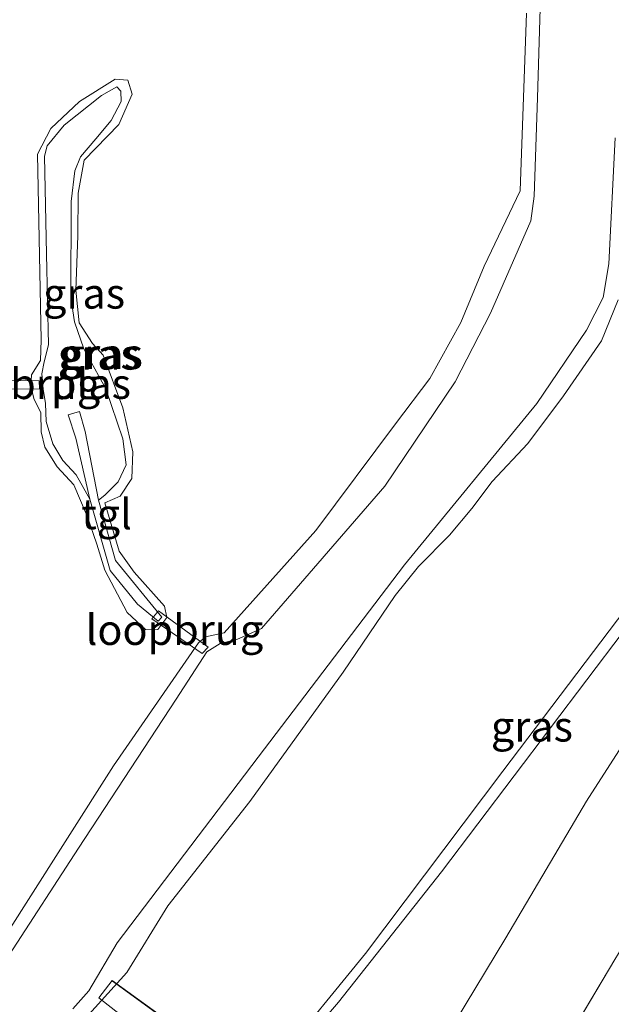
# Model space of a CAD drawing. Units: metres. Extents: x 80000 to 90008, y 424999 to 431253.
# Drawn here: x 82530 to 82579, y 425483 to 425564 of the extents above; entities that cross this region are included whole.
import ezdxf
from ezdxf.enums import TextEntityAlignment as Align

# ---------------------------------------------------------------- set-up
doc = ezdxf.new("R2010")
doc.units = ezdxf.units.M
doc.linetypes.add('IE-TERREINAFSCHEIDING', pattern=[10, 8, -2])
for name, color, linetype, lineweight in [('B-ME-GW-KRUINLIJN-L-B1', 93, 'Continuous', 18), ('B-ME-GW-TEENLIJN-L-B1', 93, 'Continuous', 18), ('B-ME-IE-GRASLAND-GV-B6', 93, 'Continuous', 18), ('B-ME-IE-GRONDWERKLIJN-GROND_INGERICHT-GV-B6', 253, 'Continuous', 18), ('B-ME-IE-TERREINAFSCHEIDING-RASTERHEKWERK-L-B1', 8, 'IE-TERREINAFSCHEIDING', 18), ('B-ME-IE-TERREINAFSCHEIDING-RASTERHEKWERK-L-B2', 8, 'IE-TERREINAFSCHEIDING', 18), ('B-ME-KW-LOOPBRUG-GV-B7', 213, 'Continuous', 18), ('B-ME-OG-WATER-GV-B6', 153, 'Continuous', 18), ('B-ME-VH-VERH_SOORT-TEGELS-GV-B6', 8, 'Continuous', 18)]:
    doc.layers.add(name, color=color, linetype=linetype, lineweight=lineweight)
doc.styles.add('NLCS-ISO', font='NLCS-ISO.TTF')

msp = doc.modelspace()

# ---------------------------------------------------------------- linework, layer by layer
at = {"layer": 'B-ME-GW-KRUINLIJN-L-B1'}
for points in [[(82518.416, 425481.527, 1.338), (82523.748, 425483.403, 1.284), (82526.142, 425484.69, 1.248), (82529.2, 425487.197, 1.242), (82534.939, 425496.031, 1.189), (82542.987, 425508.316, 1.219), (82545.525, 425512.217, 1.195), (82546.619, 425512.89, 1.213), (82548.012, 425513.222, 1.219), (82550.029, 425514.135, 1.213), (82560.2, 425525.865, 1.361), (82566.013, 425534.473, 1.308), (82568.915, 425540.122, 1.373), (82572.241, 425547.725, 1.439), (82572.513, 425549.755, 1.48), (82572.793, 425557.861, 1.48), (82573.368, 425577.27, 1.427)], [(82532.838, 425529.366, 1.086), (82532.287, 425531.199, 1.071), (82532.216, 425532.674, 1.046), (82532.035, 425533.855, 1.066), (82531.932, 425535.112, 1.046), (82532.122, 425536.105, 1.007), (82532.486, 425537.516, 1.041), (82532.301, 425544.998, 1.095), (82532.135, 425553.054, 1.051), (82532.372, 425553.906, 1.061), (82533.776, 425555.608, 1.061), (82536.845, 425558.062, 1.086), (82538.105, 425558.786, 1.09), (82538.429, 425558.427, 1.09), (82538.457, 425557.558, 1.095), (82537.627, 425555.994, 1.095), (82536.363, 425554.494, 1.1), (82535.099, 425552.994, 1.1), (82534.644, 425551.863, 1.095), (82534.338, 425549.335, 1.105), (82534.303, 425541.419, 1.09), (82534.605, 425539.4, 1.095), (82535.387, 425537.177, 1.086), (82537.188, 425533.894, 1.095), (82538.598, 425529.759, 1.095), (82538.883, 425527.632, 1.105), (82538.21, 425526.222, 1.11), (82537.118, 425525.14, 1.12), (82536.589, 425524.708, 1.14), (82538.01, 425519.751, 1.189), (82541.823, 425515.062, 1.198), (82541.512, 425514.753, 1.189), (82539.81, 425516.157, 1.169), (82537.557, 425518.93, 1.198), (82535.891, 425524.789, 1.149), (82534.767, 425526.796, 1.12), (82533.654, 425527.981, 1.12), (82532.838, 425529.366, 1.086)], [(82579.193, 425554.579, 1.516), (82578.658, 425544.198, 1.593), (82578.194, 425541.416, 1.599), (82576.828, 425538.714, 1.581), (82572.739, 425532.675, 1.534), (82561.827, 425519.387, 1.558), (82549.756, 425503.527, 1.599), (82538.121, 425488.249, 1.694), (82535.79, 425484.29, 1.641), (82534.466, 425482.791, 1.57)], [(82594.913, 425535.591, 1.82), (82593.791, 425533.579, 1.807), (82592.917, 425531.664, 1.796), (82589.114, 425526.659, 1.837), (82579.86, 425513.853, 1.647), (82564.875, 425494.094, 1.599), (82556.382, 425483.353, 1.558), (82550.846, 425476.923, 1.638), (82549.961, 425476.416, 1.615)]]:
    msp.add_polyline3d(points, dxfattribs=at)
at = {"layer": 'B-ME-GW-TEENLIJN-L-B1'}
msp.add_polyline3d([(82583.637, 425510.511, 1.956), (82576.831, 425499.897, 1.922), (82570.17, 425488.637, 1.937), (82564.359, 425479.009, 2.122), (82559.869, 425472.091, 2.467), (82558.322, 425471.88, 2.41), (82555.131, 425472.475, 2.081)], dxfattribs=at)
at = {"layer": 'B-ME-IE-GRASLAND-GV-B6'}
for points in [[(82573.368, 425577.27, 1.427), (82572.793, 425557.861, 1.48), (82572.513, 425549.755, 1.48), (82572.241, 425547.725, 1.439), (82568.915, 425540.122, 1.373), (82566.013, 425534.473, 1.308), (82560.2, 425525.865, 1.361), (82550.029, 425514.135, 1.213), (82548.012, 425513.222, 1.219), (82546.619, 425512.89, 1.213), (82545.525, 425512.217, 1.195), (82542.987, 425508.316, 1.219), (82534.939, 425496.031, 1.189), (82529.2, 425487.197, 1.242), (82526.142, 425484.69, 1.248), (82523.748, 425483.403, 1.284), (82518.416, 425481.527, 1.338)], [(82516.249, 425482.217, 0.963), (82523.311, 425484.161, 0.963), (82525.611, 425485.355, 0.963), (82527.876, 425487.226, 0.963), (82530.452, 425491.202, 0.963), (82537.839, 425502.831, 0.963), (82544.843, 425512.958, 0.963), (82545.429, 425513.463, 0.963), (82546.954, 425513.776, 0.963), (82554.515, 425522.207, 0.963), (82561.08, 425531, 0.963), (82563.918, 425534.749, 0.963), (82566.478, 425539.346, 0.963), (82568.398, 425543.984, 0.963), (82571.36, 425550.216, 0.963), (82571.876, 425564.847, 0.963)], [(82531.012, 425534.145, 0.963), (82531.078, 425535.045, 0.963), (82531.817, 425536.226, 0.963), (82531.881, 425537.938, 0.963), (82531.553, 425553.232, 0.963), (82532.672, 425555.352, 0.963), (82535.015, 425557.561, 0.963), (82537.976, 425559.41, 0.963), (82539.01, 425559.312, 0.963), (82539.381, 425558.182, 0.963), (82538.26, 425555.685, 0.963), (82535.407, 425552.744, 0.963), (82534.925, 425550.019, 0.963), (82534.891, 425546.502, 0.963), (82534.739, 425542.007, 0.963), (82534.991, 425539.335, 0.963), (82536.112, 425537.637, 0.963), (82536.991, 425536.674, 0.963), (82538.609, 425532.322, 0.963), (82539.42, 425528.707, 0.963), (82539.335, 425526.487, 0.963), (82538.37, 425525.043, 0.963), (82537.107, 425524.503, 0.963), (82538.293, 425520.511, 0.963), (82539.546, 425518.793, 0.963), (82542.035, 425515.98, 0.963), (82542.219, 425515.038, 0.963), (82541.481, 425514.045, 0.963), (82540.484, 425514.03, 0.963), (82538.948, 425515.467, 0.963), (82537.12, 425518.936, 0.963), (82536.471, 425521.102, 0.963), (82535.654, 425523.4, 0.963), (82534.555, 425525.982, 0.963), (82533.189, 425527.474, 0.963), (82532.161, 425529.077, 0.963), (82531.866, 425530.358, 0.963), (82531.854, 425531.919, 0.963), (82531.276, 425533.106, 0.963), (82531.012, 425534.145, 0.963)], [(82536.589, 425524.708, 1.14), (82535.499, 425530.385, 1.137), (82535.017, 425532.015, 1.203), (82534.093, 425531.738, 1.2), (82534.718, 425529.834, 1.152), (82535.891, 425524.789, 1.149), (82534.767, 425526.796, 1.12), (82533.654, 425527.981, 1.12), (82532.838, 425529.366, 1.086), (82532.287, 425531.199, 1.071), (82532.216, 425532.674, 1.046), (82532.035, 425533.855, 1.066), (82531.932, 425535.112, 1.046), (82532.122, 425536.105, 1.007), (82532.486, 425537.516, 1.041), (82532.301, 425544.998, 1.095), (82532.135, 425553.054, 1.051), (82532.372, 425553.906, 1.061), (82533.776, 425555.608, 1.061), (82536.845, 425558.062, 1.086), (82538.105, 425558.786, 1.09), (82538.429, 425558.427, 1.09), (82538.457, 425557.558, 1.095), (82537.627, 425555.994, 1.095), (82536.363, 425554.494, 1.1), (82535.099, 425552.994, 1.1), (82534.644, 425551.863, 1.095), (82534.338, 425549.335, 1.105), (82534.303, 425541.419, 1.09), (82534.605, 425539.4, 1.095), (82535.387, 425537.177, 1.086), (82537.188, 425533.894, 1.095), (82538.598, 425529.759, 1.095), (82538.883, 425527.632, 1.105), (82538.21, 425526.222, 1.11), (82537.118, 425525.14, 1.12), (82536.589, 425524.708, 1.14)], [(82532.838, 425529.366, 1.086), (82533.654, 425527.981, 1.12), (82534.767, 425526.796, 1.12), (82535.891, 425524.789, 1.149), (82537.557, 425518.93, 1.198), (82539.81, 425516.157, 1.169), (82541.512, 425514.753, 1.189), (82541.823, 425515.062, 1.198), (82538.01, 425519.751, 1.189), (82536.589, 425524.708, 1.14), (82537.118, 425525.14, 1.12), (82538.21, 425526.222, 1.11), (82538.883, 425527.632, 1.105), (82538.598, 425529.759, 1.095), (82537.188, 425533.894, 1.095), (82535.387, 425537.177, 1.086), (82534.605, 425539.4, 1.095), (82534.303, 425541.419, 1.09), (82534.338, 425549.335, 1.105), (82534.644, 425551.863, 1.095), (82535.099, 425552.994, 1.1), (82536.363, 425554.494, 1.1), (82537.627, 425555.994, 1.095), (82538.457, 425557.558, 1.095), (82538.429, 425558.427, 1.09), (82538.105, 425558.786, 1.09), (82536.845, 425558.062, 1.086), (82533.776, 425555.608, 1.061), (82532.372, 425553.906, 1.061), (82532.135, 425553.054, 1.051), (82532.301, 425544.998, 1.095), (82532.486, 425537.516, 1.041), (82532.122, 425536.105, 1.007), (82531.932, 425535.112, 1.046), (82532.035, 425533.855, 1.066), (82532.216, 425532.674, 1.046), (82532.287, 425531.199, 1.071), (82532.838, 425529.366, 1.086)], [(82534.466, 425482.791, 1.57), (82535.79, 425484.29, 1.641), (82538.121, 425488.249, 1.694), (82549.756, 425503.527, 1.599), (82561.827, 425519.387, 1.558), (82572.739, 425532.675, 1.534), (82576.828, 425538.714, 1.581), (82578.194, 425541.416, 1.599), (82578.658, 425544.198, 1.593), (82579.193, 425554.579, 1.516)], [(82579.432, 425541.236, 0.963), (82578.075, 425537.839, 0.963), (82574.94, 425533.301, 0.963), (82572, 425529.384, 0.963), (82569.039, 425526.259, 0.963), (82567.376, 425524.038, 0.963), (82565.545, 425521.841, 0.963), (82562.97, 425519.241, 0.963), (82561.042, 425516.854, 0.963), (82556.777, 425510.554, 0.963), (82549.074, 425499.885, 0.963), (82542.321, 425491.281, 0.963), (82538.93, 425485.785, 0.963), (82535.811, 425482.319, 0.963)], [(82594.913, 425535.591, 1.82), (82593.791, 425533.579, 1.807), (82592.917, 425531.664, 1.796), (82589.114, 425526.659, 1.837), (82579.86, 425513.853, 1.647), (82564.875, 425494.094, 1.599), (82556.382, 425483.353, 1.558), (82550.846, 425476.923, 1.638), (82549.961, 425476.416, 1.615), (82549.75, 425476.56, 0.963), (82551.385, 425478.512, 0.963), (82558.612, 425487.345, 0.963), (82569.94, 425502.39, 0.963), (82580.062, 425515.763, 0.963), (82589.56, 425528.851, 0.963), (82591.441, 425531.623, 0.963), (82592.313, 425533.823, 0.963), (82592.826, 425535.724, 0.963), (82594.913, 425535.591, 1.82)], [(82549.905, 425476.333, 1.614), (82549.961, 425476.416, 1.615), (82550.846, 425476.923, 1.638), (82556.382, 425483.353, 1.558), (82564.875, 425494.094, 1.599), (82579.86, 425513.853, 1.647)], [(82583.637, 425510.511, 1.956), (82576.831, 425499.897, 1.922), (82570.17, 425488.637, 1.937), (82564.359, 425479.009, 2.122), (82559.869, 425472.091, 2.467), (82558.322, 425471.88, 2.41), (82555.131, 425472.475, 2.081), (82549.905, 425476.333, 1.614)], [(82555.131, 425472.475, 2.081), (82558.322, 425471.88, 2.41), (82559.869, 425472.091, 2.467), (82564.359, 425479.009, 2.122), (82570.17, 425488.637, 1.937), (82576.831, 425499.897, 1.922), (82583.637, 425510.511, 1.956)], [(82579.17, 425486.869, 4.598), (82574.617, 425479.237, 4.611), (82568.906, 425469.807, 4.651), (82566.39, 425465.616, 4.648), (82565.444, 425464.778, 4.651), (82560.337, 425468.676, 3.401), (82555.131, 425472.475, 2.081)], [(82566.39, 425465.616, 4.648), (82568.906, 425469.807, 4.651), (82574.617, 425479.237, 4.611), (82579.17, 425486.869, 4.598)]]:
    msp.add_polyline3d(points, dxfattribs=at)
at = {"layer": 'B-ME-IE-GRONDWERKLIJN-GROND_INGERICHT-GV-B6'}
for points in [[(82518.416, 425481.527, 1.338), (82523.748, 425483.403, 1.284), (82526.142, 425484.69, 1.248), (82529.2, 425487.197, 1.242), (82534.939, 425496.031, 1.189), (82542.987, 425508.316, 1.219), (82545.525, 425512.217, 1.195), (82546.619, 425512.89, 1.213), (82548.012, 425513.222, 1.219), (82550.029, 425514.135, 1.213), (82560.2, 425525.865, 1.361), (82566.013, 425534.473, 1.308), (82568.915, 425540.122, 1.373), (82572.241, 425547.725, 1.439), (82572.513, 425549.755, 1.48), (82572.793, 425557.861, 1.48), (82573.368, 425577.27, 1.427)], [(82579.193, 425554.579, 1.516), (82578.658, 425544.198, 1.593), (82578.194, 425541.416, 1.599), (82576.828, 425538.714, 1.581), (82572.739, 425532.675, 1.534), (82561.827, 425519.387, 1.558), (82549.756, 425503.527, 1.599), (82538.121, 425488.249, 1.694), (82535.79, 425484.29, 1.641), (82534.466, 425482.791, 1.57)]]:
    msp.add_polyline3d(points, dxfattribs=at)
at = {"layer": 'B-ME-IE-TERREINAFSCHEIDING-RASTERHEKWERK-L-B1'}
msp.add_polyline3d([(82566.39, 425465.616, 4.648), (82568.906, 425469.807, 4.651), (82574.617, 425479.237, 4.611), (82579.17, 425486.869, 4.598), (82585.56, 425497.446, 4.576), (82593.965, 425510.928, 4.542), (82601.149, 425521.898, 4.576), (82607.258, 425531.623, 4.532), (82614.759, 425542.532, 4.535), (82623.945, 425555.545, 4.561), (82627.856, 425560.902, 4.585)], dxfattribs=at)
at = {"layer": 'B-ME-IE-TERREINAFSCHEIDING-RASTERHEKWERK-L-B2'}
msp.add_polyline3d([(82537.739, 425485.07, 1.662), (82541.573, 425482.302, 2.26), (82545.65, 425479.274, 2.248), (82549.2, 425476.587, 1.63)], dxfattribs=at)
at = {"layer": 'B-ME-KW-LOOPBRUG-GV-B7'}
for points in [[(82527.975, 425534.593, 1.063), (82531.707, 425534.553, 1.152), (82531.743, 425533.893, 1.137), (82527.677, 425533.849, 1.154), (82527.975, 425534.593, 1.063)], [(82540.985, 425514.948, 1.184), (82541.547, 425515.597, 1.198), (82545.631, 425512.599, 1.13), (82545.132, 425512.074, 1.14), (82540.985, 425514.948, 1.184)], [(82536.616, 425483.702, 1.654), (82537.729, 425485.139, 1.662), (82541.602, 425482.342, 2.261), (82545.68, 425479.314, 2.248), (82549.271, 425476.596, 1.63), (82548.055, 425475.083, 1.61), (82544.503, 425477.814, 2.232), (82540.194, 425480.895, 2.265), (82536.616, 425483.702, 1.654)]]:
    msp.add_polyline3d(points, dxfattribs=at)
at = {"layer": 'B-ME-OG-WATER-GV-B6'}
for points in [[(82571.876, 425564.847, 0.963), (82571.36, 425550.216, 0.963), (82568.398, 425543.984, 0.963), (82566.478, 425539.346, 0.963), (82563.918, 425534.749, 0.963), (82561.08, 425531, 0.963), (82554.515, 425522.207, 0.963), (82546.954, 425513.776, 0.963), (82545.429, 425513.463, 0.963), (82544.843, 425512.958, 0.963), (82537.839, 425502.831, 0.963), (82530.452, 425491.202, 0.963), (82527.876, 425487.226, 0.963), (82525.611, 425485.355, 0.963), (82523.311, 425484.161, 0.963), (82516.249, 425482.217, 0.963)], [(82531.276, 425533.106, 0.963), (82531.854, 425531.919, 0.963), (82531.866, 425530.358, 0.963), (82532.161, 425529.077, 0.963), (82533.189, 425527.474, 0.963), (82534.555, 425525.982, 0.963), (82535.654, 425523.4, 0.963), (82536.471, 425521.102, 0.963), (82537.12, 425518.936, 0.963), (82538.948, 425515.467, 0.963), (82540.484, 425514.03, 0.963), (82541.481, 425514.045, 0.963), (82542.219, 425515.038, 0.963), (82542.035, 425515.98, 0.963), (82539.546, 425518.793, 0.963), (82538.293, 425520.511, 0.963), (82537.107, 425524.503, 0.963), (82538.37, 425525.043, 0.963), (82539.335, 425526.487, 0.963), (82539.42, 425528.707, 0.963), (82538.609, 425532.322, 0.963), (82536.991, 425536.674, 0.963), (82536.112, 425537.637, 0.963), (82534.991, 425539.335, 0.963), (82534.739, 425542.007, 0.963), (82534.891, 425546.502, 0.963), (82534.925, 425550.019, 0.963), (82535.407, 425552.744, 0.963), (82538.26, 425555.685, 0.963), (82539.381, 425558.182, 0.963), (82539.01, 425559.312, 0.963), (82537.976, 425559.41, 0.963), (82535.015, 425557.561, 0.963), (82532.672, 425555.352, 0.963), (82531.553, 425553.232, 0.963), (82531.881, 425537.938, 0.963), (82531.817, 425536.226, 0.963), (82531.078, 425535.045, 0.963), (82531.012, 425534.145, 0.963), (82531.276, 425533.106, 0.963)], [(82535.811, 425482.319, 0.963), (82538.93, 425485.785, 0.963), (82542.321, 425491.281, 0.963), (82549.074, 425499.885, 0.963), (82556.777, 425510.554, 0.963), (82561.042, 425516.854, 0.963), (82562.97, 425519.241, 0.963), (82565.545, 425521.841, 0.963), (82567.376, 425524.038, 0.963), (82569.039, 425526.259, 0.963), (82572, 425529.384, 0.963), (82574.94, 425533.301, 0.963), (82578.075, 425537.839, 0.963), (82579.432, 425541.236, 0.963)], [(82580.062, 425515.763, 0.963), (82569.94, 425502.39, 0.963), (82558.612, 425487.345, 0.963), (82551.385, 425478.512, 0.963), (82549.75, 425476.56, 0.963), (82549.426, 425476.783, 0.963), (82544.896, 425471.257, 0.963), (82545.328, 425470.946, 0.963), (82538.302, 425462.013, 0.963), (82530.801, 425450.857, 0.963), (82521.04, 425437.842, 0.963), (82513.451, 425428.411, 0.963)]]:
    msp.add_polyline3d(points, dxfattribs=at)
at = {"layer": 'B-ME-VH-VERH_SOORT-TEGELS-GV-B6'}
msp.add_polyline3d([(82536.589, 425524.708, 1.14), (82538.01, 425519.751, 1.189), (82541.823, 425515.062, 1.198), (82541.512, 425514.753, 1.189), (82539.81, 425516.157, 1.169), (82537.557, 425518.93, 1.198), (82535.891, 425524.789, 1.149), (82534.718, 425529.834, 1.152), (82534.093, 425531.738, 1.2), (82535.017, 425532.015, 1.203), (82535.499, 425530.385, 1.137), (82536.589, 425524.708, 1.14)], dxfattribs=at)

# ---------------------------------------------------------------- texts
at = {"layer": 'B-ME-IE-GRASLAND-GV-B6', "ltscale": 0.2, "style": 'NLCS-ISO'}
for p in [(82535.407, 425541.747), (82536.615, 425536.72), (82536.877, 425536.769), (82572.331, 425506.07)]:
    msp.add_text('gras', height=2.5, dxfattribs=at).set_placement(p, align=Align.MIDDLE_CENTER)
at = {"layer": 'B-ME-KW-LOOPBRUG-GV-B7', "ltscale": 0.2, "style": 'NLCS-ISO'}
for p in [(82529.415, 425534.296), (82542.856, 425514.033)]:
    msp.add_text('loopbrug', height=2.5, dxfattribs=at).set_placement(p, align=Align.MIDDLE_CENTER)
at = {"layer": 'B-ME-OG-WATER-GV-B6', "ltscale": 0.2, "style": 'NLCS-ISO'}
msp.add_text('plas', height=2.5, dxfattribs=at).set_placement((82535.974, 425534.31), align=Align.MIDDLE_CENTER)
at = {"layer": 'B-ME-VH-VERH_SOORT-TEGELS-GV-B6', "ltscale": 0.2, "style": 'NLCS-ISO'}
msp.add_text('tgl', height=2.5, dxfattribs=at).set_placement((82537.259, 425523.569), align=Align.MIDDLE_CENTER)

doc.saveas('drawing.dxf')
